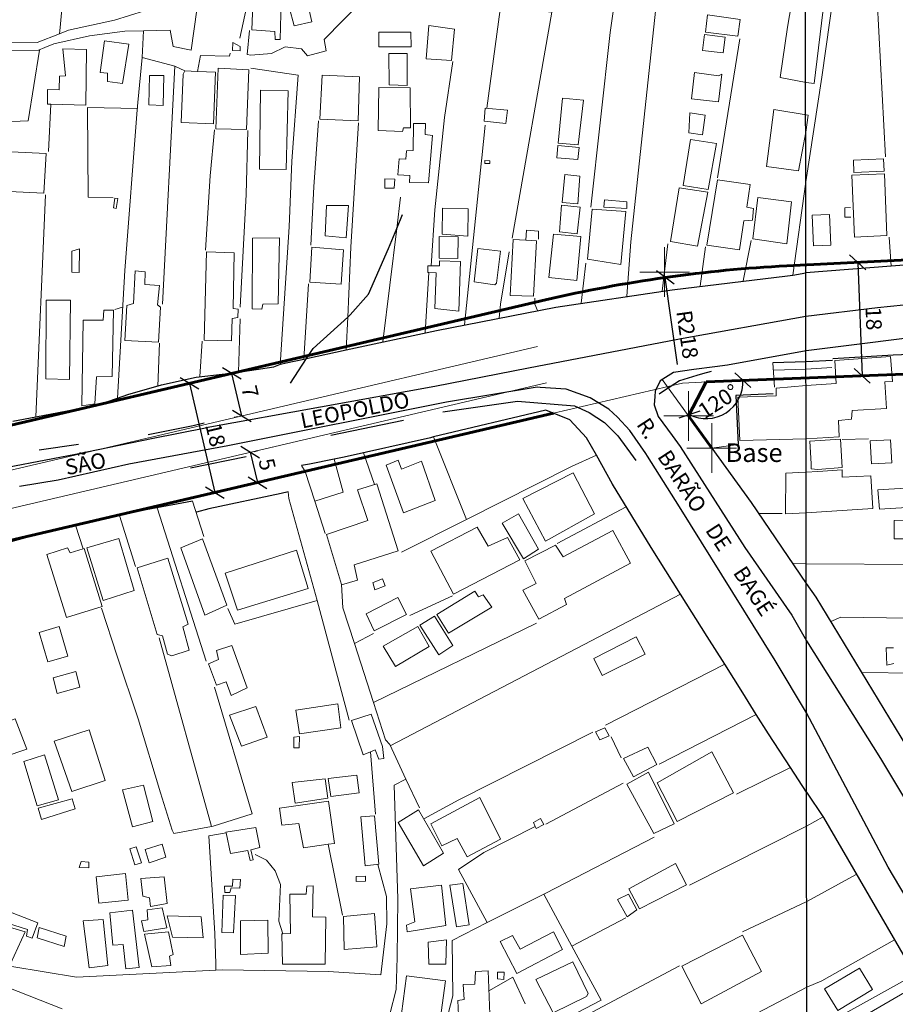
# Model space of a CAD drawing. Extents: x 183118 to 185559, y 1674142 to 1677090.
# Drawn here: x 184922 to 185063, y 1676163 to 1676322 of the extents above; entities that cross this region are included whole.
import ezdxf
from ezdxf.lldxf.tags import DXFTag

# ---------------------------------------------------------------- set-up
doc = ezdxf.new("R2010")
doc.units = 0
doc.header["$LTSCALE"] = 10
doc.header["$MEASUREMENT"] = 0
doc.header["$PDMODE"] = 2
doc.header["$PDSIZE"] = 4
doc.layers.get('Defpoints').update_dxf_attribs({"linetype": 'CONTINUOUS'})
for name, color, linetype, lineweight in [('Cotas_Coordenadas', 7, 'CONTINUOUS', 20), ('Linhas de Cota', 7, 'CONTINUOUS', 5), ('Meio fio', 7, 'DASHED2', 5), ('Traçado_Viário', 7, 'CONTINUOUS', 60), ('V-EDIFICACAO', 2, 'CONTINUOUS', 5), ('V-LOTE', 1, 'CONTINUOUS', 9)]:
    doc.layers.add(name, color=color, linetype=linetype, lineweight=lineweight)
for name, color, linetype in [('V-NOME_DOS_LOGRADOUROS', 7, 'CONTINUOUS'), ('V-QUADRA', 2, 'CONTINUOUS'), ('V-TALVEGUE', 4, 'CONTINUOUS'), ('V-TESTADA', 6, 'CONTINUOUS'), ('V-VALETA', 173, 'CONTINUOUS')]:
    doc.layers.add(name, color=color, linetype=linetype)
doc.layers.add('X-LIMITE_1000', color=4, linetype='CONTINUOUS', plot=False)
doc.styles.get("Standard").update_dxf_attribs({"font": 'ARIAL.TTF'})
tags = doc.linetypes.add('DASHED2', pattern=[0.375, 0.25, -0.125]).pattern_tags.tags
tags[6:7] = [DXFTag(74, 4), DXFTag(75, 0), DXFTag(340, '0'), DXFTag(46, 1.0), DXFTag(50, 0.0), DXFTag(44, 0.0), DXFTag(45, 0.0)]
tags[4:5] = [DXFTag(74, 4), DXFTag(75, 0), DXFTag(340, '0'), DXFTag(46, 1.0), DXFTag(50, 0.0), DXFTag(44, 0.0), DXFTag(45, 0.0)]
doc.dimstyles.new('ISO-25', dxfattribs={"dimtxt": 2.5, "dimasz": 2.5, "dimexe": 1.25, "dimexo": 0.625, "dimtad": 1, "dimdsep": 46, "dimtxsty": 'Standard', "dimblk": 'OBLIQUE', "dimcen": 2.5, "dimadec": 0, "dimazin": 0, "dimtfac": 1, "dimtmove": 0, "dimatfit": 3, "dimldrblk": 'OBLIQUE', "dimfxl": 0, "dimarcsym": 0})

# ---------------------------------------------------------------- blocks, each defined once
blk = doc.blocks.new('_Oblique')
at = {"layer": 'Linhas de Cota', "color": 0, "linetype": 'Continuous', "lineweight": -2}
blk.add_line((-0.5, -0.5), (0.5, 0.5), dxfattribs=at)
blk = doc.blocks.new('*D410')
at = {"layer": 'Cotas_Coordenadas', "color": 0, "lineweight": -2}
blk.add_line((185028.13, 1676266.38), (185026.15, 1676280.41), dxfattribs=at)
at = {"layer": 'Defpoints', "color": 0}
for p in [(185026.15, 1676280.41), (185056.63, 1676064.56)]:
    blk.add_point(p, dxfattribs=at)
at = {"layer": 'Cotas_Coordenadas', "color": 0, "lineweight": -2, "xscale": 2.5, "yscale": 2.5, "zscale": 2.5, "rotation": 98.03618983267346}
blk.add_blockref('_Oblique', (185026.15, 1676280.41), dxfattribs=at)
at = {"layer": 'Cotas_Coordenadas', "color": 0, "insert": (185029.38, 1676271.19), "char_height": 2.5, "attachment_point": 5, "rotation": 278.0362}
blk.add_mtext('R218', dxfattribs=at)
blk = doc.blocks.new('*D411')
at = {"layer": 'Cotas_Coordenadas', "color": 0, "lineweight": -2}
for p, q in [((184955.76, 1676264.81), (184955.15, 1676264.67)), ((184957.96, 1676258.14), (184956.37, 1676264.95)), ((184957.36, 1676258), (184956.75, 1676257.85))]:
    blk.add_line(p, q, dxfattribs=at)
at = {"layer": 'Defpoints', "color": 0}
for p in [(184956.37, 1676264.95), (184956.37, 1676264.95), (184957.96, 1676258.14)]:
    blk.add_point(p, dxfattribs=at)
at = {"layer": 'Cotas_Coordenadas', "color": 0, "lineweight": -2, "xscale": 2.5, "yscale": 2.5, "zscale": 2.5}
for p, rotation in [((184956.37, 1676264.95), 103.2024099340502), ((184957.96, 1676258.14), 283.2024099340501)]:
    blk.add_blockref('_Oblique', p, dxfattribs=dict(at, rotation=rotation))
at = {"layer": 'Cotas_Coordenadas', "color": 0, "insert": (184958.99, 1676261.97), "char_height": 2.5, "attachment_point": 5, "rotation": 283.2024}
blk.add_mtext('7', dxfattribs=at)
blk = doc.blocks.new('*D412')
at = {"layer": 'Cotas_Coordenadas', "color": 0, "lineweight": -2}
for p, q in [((184959.34, 1676252.27), (184960.48, 1676247.4)), ((184959.94, 1676252.41), (184960.55, 1676252.55)), ((184961.08, 1676247.54), (184961.69, 1676247.68))]:
    blk.add_line(p, q, dxfattribs=at)
at = {"layer": 'Defpoints', "color": 0}
for p in [(184959.34, 1676252.27), (184960.48, 1676247.4), (184960.48, 1676247.4)]:
    blk.add_point(p, dxfattribs=at)
at = {"layer": 'Cotas_Coordenadas', "color": 0, "lineweight": -2, "xscale": 2.5, "yscale": 2.5, "zscale": 2.5}
for p, rotation in [((184959.34, 1676252.27), 103.1766291868156), ((184960.48, 1676247.4), 283.1766291868156)]:
    blk.add_blockref('_Oblique', p, dxfattribs=dict(at, rotation=rotation))
at = {"layer": 'Cotas_Coordenadas', "color": 0, "insert": (184961.75, 1676250.26), "char_height": 2.5, "attachment_point": 5, "rotation": 283.1766}
blk.add_mtext('5', dxfattribs=at)
blk = doc.blocks.new('*D413')
at = {"layer": 'Cotas_Coordenadas', "color": 0, "lineweight": -2}
for p, q in [((184948.93, 1676263.21), (184948.32, 1676263.07)), ((184949.53, 1676263.35), (184953.64, 1676245.8)), ((184953.03, 1676245.66), (184952.43, 1676245.51))]:
    blk.add_line(p, q, dxfattribs=at)
at = {"layer": 'Defpoints', "color": 0}
for p in [(184949.53, 1676263.35), (184953.64, 1676245.8), (184953.64, 1676245.8)]:
    blk.add_point(p, dxfattribs=at)
at = {"layer": 'Cotas_Coordenadas', "color": 0, "lineweight": -2, "xscale": 2.5, "yscale": 2.5, "zscale": 2.5}
for p, rotation in [((184949.53, 1676263.35), 103.1766291869253), ((184953.64, 1676245.8), 283.1766291869253)]:
    blk.add_blockref('_Oblique', p, dxfattribs=dict(at, rotation=rotation))
at = {"layer": 'Cotas_Coordenadas', "color": 0, "insert": (184953.44, 1676255.01), "char_height": 2.5, "attachment_point": 5, "rotation": 283.1766}
blk.add_mtext('18', dxfattribs=at)
blk = doc.blocks.new('*D414')
at = {"layer": 'Cotas_Coordenadas', "color": 0, "lineweight": -2}
for p, q in [((185056.5, 1676282.83), (185055.87, 1676282.81)), ((185057.12, 1676282.85), (185057.83, 1676264.58)), ((185057.2, 1676264.56), (185056.58, 1676264.53))]:
    blk.add_line(p, q, dxfattribs=at)
at = {"layer": 'Defpoints', "color": 0}
for p in [(185057.12, 1676282.85), (185057.83, 1676264.58), (185057.83, 1676264.58)]:
    blk.add_point(p, dxfattribs=at)
at = {"layer": 'Cotas_Coordenadas', "color": 0, "lineweight": -2, "xscale": 2.5, "yscale": 2.5, "zscale": 2.5}
for p, rotation in [((185057.12, 1676282.85), 92.21986632879627), ((185057.83, 1676264.58), 272.2198663287963)]:
    blk.add_blockref('_Oblique', p, dxfattribs=dict(at, rotation=rotation))
at = {"layer": 'Cotas_Coordenadas', "color": 0, "insert": (185059.38, 1676273.79), "char_height": 2.5, "attachment_point": 5, "rotation": 272.2199}
blk.add_mtext('18', dxfattribs=at)
blk = doc.blocks.new('*D417')
at = {"layer": 'Cotas_Coordenadas', "color": 0, "lineweight": -2}
blk.add_line((185038.79, 1676263.91), (185039.88, 1676263.97), dxfattribs=at)
blk.add_arc((185032.71, 1676263.61), 5.93, 242.8699, 2.8699, dxfattribs=at)
at = {"layer": 'Defpoints', "color": 0}
for p in [(185038.16, 1676263.88), (185028.89, 1676263.42), (185032.71, 1676263.61), (185029.89, 1676258.12), (185034.03, 1676257.82)]:
    blk.add_point(p, dxfattribs=at)
at = {"layer": 'Cotas_Coordenadas', "color": 0, "lineweight": -2, "xscale": 2.5, "yscale": 2.5, "zscale": 2.5}
for p, rotation in [((185038.63, 1676263.9), 92.86987557223465), ((185030, 1676258.33), 152.8698755677505)]:
    blk.add_blockref('_Oblique', p, dxfattribs=dict(at, rotation=rotation))
at = {"layer": 'Cotas_Coordenadas', "color": 0, "insert": (185034.89, 1676260.22), "char_height": 2.5, "attachment_point": 5, "rotation": 32.8699}
blk.add_mtext('120°', dxfattribs=at)

msp = doc.modelspace()

# ---------------------------------------------------------------- linework, layer by layer
at = {"layer": 'Cotas_Coordenadas'}
msp.add_line((185038.1647, 1676263.8811), (185028.8947, 1676263.4164), dxfattribs=at)
at = {"layer": 'Cotas_Coordenadas', "linetype": 'DASHED2'}
msp.add_line((185028.8947, 1676263.4164), (185003.5523, 1676257.4833), dxfattribs=at)
at = {"layer": 'Cotas_Coordenadas'}
for p in [(185026.0285, 1676281.2953), (185029.8929, 1676258.119), (185033.63, 1676252.96)]:
    msp.add_point(p, dxfattribs=at)
at = {"layer": 'Meio fio'}
for p, q in [((185005.5787, 1676269.3079), (184890.998, 1676242.4282)), ((185007.0265, 1676263.4319), (184892.1297, 1676236.5325))]:
    msp.add_line(p, q, dxfattribs=at)
at = {"layer": 'Traçado_Viário'}
for p, q in [((185117.284, 1676285.87), (185045.7139, 1676282.2821)), ((185006.8396, 1676276.7937), (184889.3993, 1676249.2431)), ((185119.71, 1676266.98), (185032.7051, 1676263.6074)), ((185032.7051, 1676263.6074), (185029.8929, 1676258.119)), ((185008.1663, 1676258.5635), (184893.2695, 1676231.6641)), ((185029.8929, 1676258.119), (185033.63, 1676252.96))]:
    msp.add_line(p, q, dxfattribs=at)
msp.add_arc((185056.6287, 1676064.5556), 218, 92.869876, 103.202504, dxfattribs=at)
at = {"layer": 'V-EDIFICACAO'}
for points in [[(184959.86, 1676327.01), (184959.6, 1676320.26), (184963.29, 1676320), (184963.36, 1676318.74), (184964.14, 1676318.71), (184964.32, 1676324.87), (184963.11, 1676325.05), (184963.18, 1676326.86), (184959.86, 1676327.01)], [(185048.85, 1676311.82), (185044.65, 1676312.59), (185045.8, 1676320.7), (185046.79, 1676326.38), (185048.72, 1676326.02), (185051.79, 1676325.39), (185050.13, 1676311.63), (185048.85, 1676311.82)], [(184965.58, 1676323.95), (184966.39, 1676320.92), (184969.23, 1676321.55), (184968.53, 1676324.61), (184965.58, 1676323.95)], [(185032.94, 1676322.69), (185032.61, 1676319.92), (185037.81, 1676319.26), (185038.18, 1676321.92), (185032.94, 1676322.69)], [(184988.09, 1676320.96), (184987.65, 1676315.64), (184991.75, 1676315.35), (184992.23, 1676320.4), (184988.09, 1676320.96)], [(184980.01, 1676319.92), (184980.01, 1676317.52), (184985.22, 1676317.52), (184985.18, 1676319.89), (184980.01, 1676319.92)], [(185032.46, 1676319.52), (185032.13, 1676316.93), (185035.49, 1676316.6), (185035.78, 1676319.11), (185032.46, 1676319.52)], [(184935.87, 1676318.52), (184935.17, 1676313.43), (184936.35, 1676313.28), (184936.38, 1676311.95), (184938.78, 1676311.66), (184939.78, 1676318), (184935.87, 1676318.52)], [(184956.54, 1676318.26), (184956.5, 1676316.97), (184957.72, 1676316.9), (184957.72, 1676317.6), (184956.54, 1676318.26)], [(184927.22, 1676308.29), (184932.88, 1676308.15), (184932.95, 1676317.12), (184929.19, 1676317.23), (184929.59, 1676312.87), (184928.63, 1676312.84), (184928.6, 1676310.62), (184926.68, 1676310.7), (184926.68, 1676308.3)], [(184981.67, 1676316.49), (184981.71, 1676311.43), (184984.59, 1676311.32), (184984.62, 1676316.45), (184981.67, 1676316.49)], [(184950.85, 1676313.59), (184948.79, 1676313.69), (184948.53, 1676313.13), (184948.2, 1676305.34), (184953.4, 1676305.16), (184953.73, 1676313.46)], [(184954.17, 1676314.13), (184953.81, 1676304.35), (184958.75, 1676304.24), (184959.12, 1676313.83), (184954.17, 1676314.13)], [(185030.84, 1676313.39), (185030.39, 1676309.18), (185034.71, 1676308.67), (185035.26, 1676313.17), (185034.71, 1676312.87), (185030.84, 1676313.39)], [(184944.32, 1676312.91), (184943.14, 1676312.91), (184943.03, 1676308.19), (184945.32, 1676308.11), (184945.43, 1676312.91), (184944.32, 1676312.91)], [(184970.89, 1676312.98), (184970.53, 1676305.9), (184976.73, 1676305.64), (184976.91, 1676312.73), (184970.89, 1676312.98)], [(184961, 1676310.55), (184960.82, 1676297.85), (184965.1, 1676297.78), (184965.43, 1676310.44), (184961, 1676310.55)], [(184980.05, 1676310.99), (184979.94, 1676304.05), (184983.85, 1676303.94), (184984, 1676304.53), (184985.14, 1676304.49), (184985.1, 1676310.92), (184980.05, 1676310.99)], [(185009.58, 1676309.29), (185008.91, 1676302.06), (185012.12, 1676301.76), (185012.97, 1676308.96), (185009.58, 1676309.29)], [(184997.17, 1676307.67), (184996.99, 1676305.6), (185000.5, 1676305.23), (185000.72, 1676307.34), (184997.17, 1676307.67)], [(185030.1, 1676306.93), (185029.95, 1676303.68), (185032.16, 1676303.39), (185032.57, 1676306.52), (185030.1, 1676306.93)], [(185049.15, 1676306.52), (185048.75, 1676303.79), (185047.6, 1676297.57), (185042.43, 1676298.29), (185043.62, 1676307.47), (185049.15, 1676306.52)], [(184985.62, 1676305.23), (184985.58, 1676300.84), (184984.48, 1676300.8), (184984.4, 1676299.48), (184983.3, 1676299.51), (184983.07, 1676296.93), (184985.03, 1676296.85), (184984.99, 1676295.71), (184988.02, 1676295.64), (184988.68, 1676303.28), (184987.5, 1676303.42), (184987.54, 1676305.2), (184985.62, 1676305.23)], [(185030.21, 1676302.65), (185029.03, 1676295.23), (185033.05, 1676294.6), (185034.38, 1676301.99), (185030.21, 1676302.65)], [(184919.7, 1676300.69), (184919.48, 1676296.6), (184920.59, 1676296.23), (184920.55, 1676294.23), (184926.12, 1676293.98), (184926.49, 1676300.36), (184919.7, 1676300.69)], [(185008.84, 1676301.65), (185008.69, 1676299.7), (185012.09, 1676299.4), (185012.31, 1676301.32), (185008.84, 1676301.65)], [(184997.1, 1676299.24), (184997.1, 1676298.78), (184997.89, 1676298.77), (184997.89, 1676299.22), (184997.1, 1676299.24)], [(185056.44, 1676299.29), (185056.5, 1676297.33), (185061.38, 1676297.52), (185061.27, 1676299.51), (185056.44, 1676299.29)], [(184981.01, 1676296.3), (184981.01, 1676294.79), (184982.52, 1676294.79), (184982.59, 1676296.26), (184981.01, 1676296.3)], [(185009.98, 1676296.97), (185009.54, 1676292.5), (185012.09, 1676292.28), (185012.38, 1676296.74), (185009.98, 1676296.97)], [(185034.53, 1676296.15), (185032.83, 1676285.6), (185038.11, 1676284.86), (185038.81, 1676289.51), (185040.21, 1676289.66), (185040.36, 1676291.5), (185039.25, 1676291.72), (185039.8, 1676295.38), (185034.53, 1676296.15)], [(185056.16, 1676296.88), (185056.58, 1676286.88), (185061.83, 1676287.18), (185061.43, 1676297.11), (185056.16, 1676296.88)], [(185028.36, 1676294.82), (185027, 1676286.19), (185031.32, 1676285.45), (185032.98, 1676294.16), (185028.36, 1676294.82)], [(184937.53, 1676293.16), (184937.31, 1676291.61), (184937.75, 1676291.54), (184938.01, 1676293.13), (184937.53, 1676293.16)], [(185016.37, 1676292.91), (185016.26, 1676291.72), (185019.95, 1676291.54), (185019.95, 1676292.61), (185016.37, 1676292.91)], [(185041.06, 1676293.27), (185040.25, 1676286.63), (185045.71, 1676285.82), (185046.45, 1676292.61), (185041.06, 1676293.27)], [(184971.6, 1676292.02), (184971.37, 1676287.11), (184974.77, 1676286.78), (184975.14, 1676291.98), (184971.6, 1676292.02)], [(184990.27, 1676291.58), (184990.24, 1676287.41), (184994.37, 1676287.04), (184994.44, 1676291.47), (184990.27, 1676291.58)], [(185009.46, 1676292.06), (185009.1, 1676287.77), (185011.97, 1676287.44), (185012.45, 1676291.76), (185009.46, 1676292.06)], [(185014.37, 1676291.39), (185013.64, 1676283.35), (185018.99, 1676282.53), (185019.8, 1676291.02), (185014.37, 1676291.39)], [(185049.79, 1676290.45), (185049.99, 1676285.49), (185052.77, 1676285.64), (185052.59, 1676290.56), (185049.79, 1676290.45)], [(184959.71, 1676286.74), (184959.67, 1676275.37), (184961.22, 1676275.3), (184961.37, 1676276.11), (184963.84, 1676276.15), (184964.03, 1676286.78), (184959.71, 1676286.74)], [(184989.76, 1676287), (184989.72, 1676283.53), (184992.74, 1676283.49), (184992.78, 1676286.96), (184989.76, 1676287)], [(185003.72, 1676286.42), (185001.68, 1676286.52), (185001.16, 1676277.51), (185004.93, 1676277.4), (185005.4, 1676286.34)], [(185008.14, 1676287.37), (185007.4, 1676280.39), (185011.9, 1676279.91), (185012.57, 1676287), (185008.14, 1676287.37)], [(184930.63, 1676284.67), (184930.59, 1676281.28), (184931.81, 1676281.2), (184931.84, 1676285.01), (184930.63, 1676284.67)], [(184952.29, 1676284.53), (184951.89, 1676270.32), (184956.32, 1676270.21), (184956.43, 1676273.82), (184957.35, 1676273.97), (184957.39, 1676275.34), (184956.57, 1676275.41), (184956.72, 1676284.38), (184952.29, 1676284.53)], [(184969.27, 1676285.27), (184968.9, 1676279.65), (184973.96, 1676279.36), (184974.36, 1676284.86), (184969.27, 1676285.27)], [(184995.99, 1676285.08), (184995.4, 1676279.73), (184998.72, 1676279.21), (184998.95, 1676279.51), (184999.61, 1676284.67), (184995.99, 1676285.08)], [(184988.07, 1676281.2), (184989.24, 1676281.17), (184989.05, 1676275.41), (184992.93, 1676275), (184993.19, 1676282.98), (184989.79, 1676283.09), (184989.79, 1676282.31), (184987.91, 1676282.28), (184987.91, 1676281.2)], [(184940.52, 1676276.22), (184939.45, 1676275.93), (184939.12, 1676270.28), (184944.54, 1676270.02), (184944.91, 1676275.63), (184944.39, 1676276), (184944.73, 1676279.14), (184942.36, 1676279.29), (184942.44, 1676281.35), (184940.81, 1676281.46), (184940.52, 1676276.22)], [(184926.49, 1676276.74), (184926.42, 1676264.08), (184930.22, 1676264.01), (184930.4, 1676276.74), (184926.49, 1676276.74)], [(184936.16, 1676275.15), (184935.76, 1676275.15), (184935.68, 1676273.53), (184932.43, 1676273.53), (184932.21, 1676259.76), (184934.32, 1676260.09), (184934.61, 1676264.41), (184937.09, 1676264.45), (184937.34, 1676275.15), (184936.16, 1676275.15)], [(185048.82, 1676254.44), (185038.13, 1676254.18), (185037.85, 1676261.17), (185044.01, 1676261.37), (185044.01, 1676262.6), (185048.8, 1676263.05), (185053.63, 1676263.37), (185053.45, 1676267.05), (185062.42, 1676267.68), (185062.73, 1676263.65), (185061.47, 1676263.62), (185061.75, 1676259.31), (185056.22, 1676259.01), (185056.12, 1676257.58), (185054.02, 1676257.37), (185054.12, 1676254.74), (185048.82, 1676254.44)], [(185049.619, 1676249.5916), (185049.64, 1676250.44), (185049.4, 1676254.09), (185054.33, 1676254.37), (185054.63, 1676249.81), (185050.71, 1676249.51), (185049.619, 1676249.5916)], [(185059.14, 1676254.11), (185059.32, 1676250.42), (185062.63, 1676250.58), (185062.4, 1676254.29), (185059.14, 1676254.11)], [(184983.7, 1676249.57), (184983.15, 1676251.01), (184981.23, 1676250.2), (184984.03, 1676242.52), (184989.09, 1676244.52), (184986.91, 1676250.83), (184983.7, 1676249.57)], [(185003.23, 1676244.85), (185006.88, 1676237.98), (185014.74, 1676242.34), (185011.31, 1676248.95), (185003.23, 1676244.85)], [(185048.82, 1676249.07), (185048.71, 1676249.06), (185045.53, 1676248.9), (185045.49, 1676242.38), (185048.83, 1676242.5), (185059.56, 1676243.21), (185059.21, 1676248.46), (185054.62, 1676248.25), (185054.62, 1676249.44), (185050.71, 1676249.19)], [(184974.01, 1676230.99), (184974.03, 1676230.93), (184976.62, 1676231.71), (184976.06, 1676234.15), (184983.15, 1676236.4), (184979.72, 1676247.21), (184976.62, 1676246.25), (184978.28, 1676241.27), (184971.63, 1676239.02)], [(185060.38, 1676246.22), (185060.62, 1676243.1), (185071.22, 1676243.75), (185071.1, 1676246.86), (185060.38, 1676246.22)], [(185002.53, 1676242.38), (184999.91, 1676240.86), (185003.34, 1676235.14), (185005.74, 1676236.69), (185002.53, 1676242.38)], [(184997.65, 1676237.17), (184995.85, 1676240.24), (184988.43, 1676236.36), (184992.08, 1676229.42), (185002.71, 1676234.96), (185000.75, 1676238.57), (184997.65, 1676237.17)], [(185062.99, 1676241.3), (185062.99, 1676238.34), (185067.81, 1676238.33), (185067.94, 1676234.52), (185073.2, 1676234.72), (185073.2, 1676238.17), (185071.97, 1676238.35), (185071.89, 1676241.38), (185062.99, 1676241.3)], [(185008.47, 1676237.32), (185003.52, 1676234.81), (185005.37, 1676231.14), (185003.21, 1676230.06), (185005.77, 1676225.43), (185010.24, 1676227.76), (185009.94, 1676228.76), (185020.54, 1676234.4), (185017.7, 1676239.68), (185009.69, 1676235.44), (185008.47, 1676237.32)], [(184932.43, 1676236.72), (184930.37, 1676236.1), (184929.92, 1676236.91), (184926.6, 1676235.84), (184929.78, 1676225.66), (184935.5, 1676227.43), (184932.58, 1676236.77)], [(184933.03, 1676236.91), (184935.68, 1676228.42), (184940.67, 1676230.01), (184938.16, 1676238.39), (184933.03, 1676236.91)], [(184951.66, 1676238.32), (184948.16, 1676236.91), (184952, 1676226.06), (184955.54, 1676227.65), (184951.66, 1676238.32)], [(184955.32, 1676232.82), (184957.27, 1676226.87), (184968.64, 1676230.34), (184966.8, 1676236.51), (184955.32, 1676232.82)], [(184941.11, 1676233.67), (184944.36, 1676222.96), (184945.21, 1676222.74), (184946.02, 1676219.75), (184946.72, 1676219.49), (184949.49, 1676220.42), (184948.49, 1676224.18), (184949.34, 1676224.59), (184946.09, 1676235.22), (184941.11, 1676233.67)], [(184989.39, 1676226.17), (184991.23, 1676223.18), (184998.21, 1676227.32), (184996.84, 1676229.35), (184996.07, 1676229.01), (184995.48, 1676229.9), (184989.39, 1676226.17)], [(184977.98, 1676226.25), (184979.27, 1676223.52), (184984.51, 1676226.14), (184983.11, 1676228.87), (184977.98, 1676226.25)], [(184989.02, 1676225.88), (184986.65, 1676224.44), (184989.68, 1676219.64), (184991.93, 1676221.15), (184989.02, 1676225.88)], [(184928.56, 1676224.25), (184925.35, 1676223.26), (184926.75, 1676218.53), (184929.96, 1676219.46), (184928.56, 1676224.25)], [(184980.75, 1676221.04), (184982.71, 1676217.79), (184988.13, 1676221.01), (184986.29, 1676224.25), (184980.75, 1676221.04)], [(184953.88, 1676220.34), (184954.25, 1676218.9), (184952.62, 1676218.24), (184953.88, 1676214.77), (184955.47, 1676215.32), (184956.28, 1676213.14), (184958.86, 1676214.36), (184956.39, 1676221.15), (184953.88, 1676220.34)], [(185014.63, 1676219.09), (185015.96, 1676216.32), (185022.9, 1676219.79), (185021.46, 1676222.56), (185014.63, 1676219.09)], [(184927.6, 1676215.95), (184928.26, 1676213.44), (184931.88, 1676214.47), (184931.25, 1676216.98), (184927.6, 1676215.95)], [(184966.69, 1676210.74), (184967.24, 1676206.94), (184973.92, 1676207.94), (184973.44, 1676211.78), (184966.69, 1676210.74)], [(184956.02, 1676209.93), (184957.94, 1676204.95), (184962.04, 1676206.39), (184960.26, 1676211.37), (184956.02, 1676209.93)], [(184978.67, 1676204.06), (184979.42, 1676204.36), (184980.05, 1676202.85), (184980.86, 1676202.99), (184980.64, 1676204.91), (184978.79, 1676210.12), (184975.66, 1676209.12), (184977.5, 1676203.58)], [(184921.51, 1676209.34), (184918.19, 1676208.12), (184919.74, 1676203.25), (184923.36, 1676204.47), (184921.51, 1676209.34)], [(184927.78, 1676205.76), (184930.63, 1676197.64), (184935.98, 1676199.45), (184933.39, 1676207.61), (184927.78, 1676205.76)], [(185014.89, 1676207.28), (185015.59, 1676205.98), (185017.11, 1676206.65), (185016.4, 1676207.94), (185014.89, 1676207.28)], [(184966.35, 1676206.39), (184966.35, 1676204.69), (184967.2, 1676204.69), (184967.24, 1676206.5), (184966.35, 1676206.39)], [(185019.43, 1676202.96), (185021.02, 1676200), (185024.78, 1676202), (185023.34, 1676204.8), (185019.43, 1676202.96)], [(185024.82, 1676199.08), (185028.07, 1676192.81), (185037.15, 1676197.46), (185033.64, 1676204.03), (185024.82, 1676199.08)], [(184926.23, 1676203.55), (184922.88, 1676202.51), (184925.02, 1676195.35), (184928.49, 1676196.31), (184926.23, 1676203.55)], [(185019.95, 1676198.82), (185024.3, 1676190.92), (185027.59, 1676192.47), (185023.42, 1676200.78), (185019.95, 1676198.82)], [(184966.06, 1676199.12), (184966.54, 1676195.8), (184971.85, 1676196.57), (184971.41, 1676199.71), (184966.06, 1676199.12)], [(184971.89, 1676199.78), (184972.3, 1676196.87), (184976.87, 1676197.46), (184976.5, 1676200.3), (184971.89, 1676199.78)], [(184938.75, 1676197.94), (184940.37, 1676191.96), (184943.66, 1676192.84), (184942.14, 1676198.68), (184938.75, 1676197.94)], [(184925.2, 1676194.98), (184925.72, 1676193.18), (184931.14, 1676194.87), (184930.66, 1676196.46), (184925.2, 1676194.98)], [(184971.86, 1676189.16), (184972.89, 1676189.3), (184971.93, 1676196.13), (184964.03, 1676194.98), (184964.4, 1676192.22), (184967.17, 1676192.51), (184967.9, 1676188.6)], [(184996.29, 1676196.72), (184988.43, 1676192.44), (184990.16, 1676188.93), (184992.63, 1676190.08), (184994.26, 1676187.16), (184999.61, 1676190), (184996.29, 1676196.72)], [(184986.43, 1676194.69), (184983.15, 1676192.7), (184987.25, 1676185.68), (184990.42, 1676187.71), (184986.43, 1676194.69)], [(184977.13, 1676193.58), (184977.83, 1676185.72), (184980.05, 1676185.94), (184979.35, 1676193.77), (184977.13, 1676193.58)], [(185005.22, 1676192.05), (185005.37, 1676191.7), (185006.62, 1676192.36), (185006.07, 1676193.32), (185004.93, 1676192.7)], [(184955.46, 1676190.99), (184956.17, 1676187.68), (184958.92, 1676188.15), (184959.32, 1676186.56), (184959.81, 1676186.65), (184959.45, 1676188.3), (184960.89, 1676188.67), (184960.26, 1676191.88), (184955.43, 1676191.11)], [(184940.96, 1676188.78), (184939.93, 1676188.45), (184940.78, 1676185.87), (184941.81, 1676186.2), (184940.96, 1676188.78)], [(184942.44, 1676188.34), (184943.06, 1676186.2), (184945.76, 1676187.09), (184945.13, 1676189.19), (184942.44, 1676188.34)], [(184932.14, 1676186.38), (184931.81, 1676185.42), (184933.36, 1676185.39), (184933.36, 1676186.31), (184932.14, 1676186.38)], [(185020.28, 1676181.99), (185022.01, 1676178.78), (185029.58, 1676182.62), (185027.77, 1676186.09), (185020.28, 1676181.99)], [(184934.54, 1676183.95), (184934.94, 1676179.67), (184939.67, 1676180.15), (184939.23, 1676184.47), (184934.54, 1676183.95)], [(184941.74, 1676183.65), (184942.03, 1676180.81), (184943.14, 1676180.52), (184943.29, 1676179.15), (184945.94, 1676179.63), (184945.46, 1676183.95), (184941.74, 1676183.65)], [(184956.54, 1676183.54), (184956.46, 1676182.44), (184955.21, 1676182.44), (184955.24, 1676181.4), (184956.06, 1676181.4), (184956.24, 1676182.14), (184957.68, 1676182.1), (184957.75, 1676183.51), (184956.54, 1676183.54)], [(184976.36, 1676183.99), (184976.36, 1676183.17), (184977.87, 1676183.25), (184977.87, 1676184.06), (184976.36, 1676183.99)], [(184964.56, 1676174.76), (184964.44, 1676174.76), (184964.51, 1676169.85), (184971.37, 1676169.85), (184971.52, 1676177.45), (184969.38, 1676177.49), (184969.46, 1676182.47), (184968.42, 1676182.44), (184968.35, 1676181.14), (184967.94, 1676181.14), (184965.73, 1676181.14), (184965.8, 1676174.79), (184964.56, 1676174.76)], [(184985.14, 1676181.99), (184985.84, 1676176.68), (184984.48, 1676176.16), (184984.59, 1676175.09), (184990.83, 1676176.09), (184990.12, 1676182.58), (184985.14, 1676181.99)], [(184991.49, 1676182.58), (184992.52, 1676175.87), (184994.55, 1676176.2), (184993.56, 1676182.84), (184991.49, 1676182.58)], [(184954.99, 1676180.96), (184954.77, 1676174.98), (184956.65, 1676174.91), (184956.94, 1676180.92), (184954.99, 1676180.96)], [(185018.43, 1676180.26), (185020.02, 1676177.49), (185021.57, 1676178.63), (185020.21, 1676181.14), (185018.43, 1676180.26)], [(184919.77, 1676178.6), (184919.07, 1676176.82), (184923.47, 1676175.46), (184923.32, 1676174.39), (184924.24, 1676174.06), (184925.16, 1676176.53), (184919.77, 1676178.6)], [(184936.72, 1676178.15), (184937.23, 1676172.95), (184938.86, 1676173.02), (184939.3, 1676169.11), (184941.44, 1676169.33), (184940.37, 1676178.56), (184936.72, 1676178.15)], [(184942.73, 1676178.63), (184942.84, 1676177.01), (184941.81, 1676176.86), (184942.18, 1676175.13), (184945.91, 1676175.72), (184945.13, 1676178.93), (184942.73, 1676178.63)], [(184932.43, 1676176.82), (184933.39, 1676169.3), (184936.42, 1676169.63), (184935.65, 1676177.08), (184932.43, 1676176.82)], [(184945.98, 1676177.64), (184946.83, 1676174.24), (184951.78, 1676174.13), (184951.41, 1676177.49), (184945.98, 1676177.64)], [(184957.79, 1676176.86), (184957.79, 1676171.4), (184962.22, 1676171.62), (184962.15, 1676176.94), (184957.79, 1676176.86)], [(184974.33, 1676177.53), (184974.47, 1676172.25), (184979.72, 1676172.65), (184979.31, 1676178.01), (184974.33, 1676177.53)], [(184918.34, 1676176.46), (184916.34, 1676171.33), (184920.73, 1676169.92), (184923.1, 1676175.09), (184918.34, 1676176.46)], [(184925.35, 1676175.75), (184925.02, 1676174.09), (184929.37, 1676172.73), (184929.7, 1676174.35), (184925.35, 1676175.75)], [(184942.29, 1676174.72), (184943.47, 1676169.44), (184946.57, 1676169.66), (184946.31, 1676171.14), (184946.9, 1676171.44), (184946.2, 1676175.05), (184942.29, 1676174.72)], [(184987.98, 1676173.39), (184988.09, 1676169.85), (184990.83, 1676169.85), (184990.94, 1676173.76), (184987.98, 1676173.39)], [(185002.78, 1676172.29), (185001.53, 1676174.46), (184999.57, 1676173.5), (185002.23, 1676168.37), (185009.58, 1676172.25), (185008.17, 1676175.09), (185002.78, 1676172.29)], [(185028.81, 1676169.52), (185031.94, 1676163.5), (185041.61, 1676168.7), (185038.59, 1676174.54), (185028.81, 1676169.52)], [(184993.63, 1676166.6), (184993.78, 1676164.16), (184992.74, 1676164.02), (184992.86, 1676161.66), (184997.88, 1676161.8), (184997.62, 1676168.78), (184995.59, 1676168.7), (184995.51, 1676166.67), (184993.63, 1676166.6)], [(185005.29, 1676167.38), (185008.1, 1676162.02), (185013.45, 1676164.64), (185013.75, 1676165.16), (185011.27, 1676170.26), (185005.29, 1676167.38)], [(185051.79, 1676165.91), (185053.92, 1676162.4), (185059.48, 1676165.79), (185057.42, 1676169.23), (185051.79, 1676165.91)], [(184984.48, 1676167.97), (184983.67, 1676161.88), (184989.9, 1676160.88), (184990.79, 1676167.19), (184984.48, 1676167.97)], [(184999.13, 1676168.59), (184999.13, 1676167.49), (185000.16, 1676167.41), (185000.2, 1676168.56), (184999.13, 1676168.59)], [(185053.37, 1676158.78), (185055.59, 1676155.21), (185066.78, 1676161.78), (185064.67, 1676165.29), (185053.37, 1676158.78)]]:
    msp.add_lwpolyline(points, close=True, dxfattribs=at)
at = {"layer": 'V-LOTE'}
for points in [[(184928.62, 1676319.66), (184928.71, 1676320.66), (184930.33, 1676338.64), (184931.35, 1676352.34)], [(185003.02, 1676352.48), (185007.13, 1676344.79), (185004.44, 1676343.2), (185003.57, 1676334.88), (185000.36, 1676323.39), (184999.56, 1676323.58), (184997.42, 1676307.65)], [(185046.67, 1676280.8), (185048.76, 1676295.83), (185051.34, 1676312.64), (185053.87, 1676330.59)], [(185061.57, 1676299.85), (185060, 1676330.18), (185059.95, 1676331.19)], [(184959.23, 1676320.15), (184958.85, 1676316.33), (184959.42, 1676316.18), (184962.75, 1676316.48), (184964.93, 1676317.52), (184967.61, 1676317.22), (184968.57, 1676316.1), (184971.56, 1676316.9), (184971.24, 1676318.7), (184980.15, 1676327.86), (184980.7, 1676329.85)], [(185014.18, 1676291.73), (185017.3, 1676319.83), (185018.15, 1676325.93)], [(185024.9, 1676326.36), (185020.59, 1676286.17), (185019.94, 1676277.42)], [(184928.62, 1676319.66), (184930.1, 1676320.25), (184937.46, 1676321.82), (184942.32, 1676323.35)], [(184950.73, 1676323.52), (184949.84, 1676317), (184946.95, 1676317.62), (184946.45, 1676320.23), (184942.14, 1676320.13)], [(184957.52, 1676324.08), (184958.72, 1676323.88), (184957.66, 1676318.92)], [(185002.99, 1676323.63), (185007.86, 1676323.15), (185001.5, 1676286.74)], [(184920.21, 1676318.2), (184925.05, 1676318.23), (184928.62, 1676319.66)], [(184942.14, 1676320.13), (184939.13, 1676320.06), (184933.47, 1676319.32), (184927.7, 1676318.05), (184926.26, 1676317.45), (184925.25, 1676317.03)], [(184941.91, 1676315.82), (184942.14, 1676320.13)], [(185034.53, 1676296.43), (185038.14, 1676318.83)], [(184910.51, 1676305.12), (184923.6, 1676305.65), (184925.42, 1676317.03), (184925.25, 1676317.03)], [(184925.25, 1676317.03), (184919.66, 1676316.93)], [(184956.08, 1676316.53), (184956.02, 1676316.02), (184951.33, 1676316.17), (184950.85, 1676313.59)], [(184941.91, 1676315.82), (184941.26, 1676308.59), (184941.15, 1676307.4)], [(184947.18, 1676314.41), (184941.91, 1676315.82)], [(184988.47, 1676282.29), (184989.07, 1676291.28), (184990.59, 1676306.15), (184991.97, 1676315.17)], [(184945.23, 1676276.12), (184947.18, 1676314.41)], [(184947.18, 1676314.41), (184948.83, 1676313.69)], [(184964.2, 1676266.45), (184964.19, 1676267.17), (184965.61, 1676288.55), (184966.05, 1676299.16), (184967.04, 1676313), (184959.43, 1676314.13)], [(184926.86, 1676300.67), (184927.22, 1676308.29)], [(184937.27, 1676293.21), (184933.26, 1676293.37), (184933.16, 1676307.77), (184941.17, 1676307.62), (184941.15, 1676307.4)], [(184941.15, 1676307.4), (184939.13, 1676281.55), (184937.96, 1676260.98)], [(184969.08, 1676285.6), (184969.55, 1676295), (184970.33, 1676305.65)], [(184976.76, 1676305.31), (184975.53, 1676285.32), (184975.03, 1676274.01)], [(184953.59, 1676304.2), (184952.87, 1676296.8), (184952.12, 1676284.82)], [(184957.71, 1676275.61), (184958.67, 1676293.76), (184958.92, 1676304.06)], [(184997.14, 1676304.95), (184996.64, 1676299.69), (184996.52, 1676298.69), (184996.42, 1676297.69), (184993.8, 1676272.78)], [(184924.84, 1676258), (184926.39, 1676293.73)], [(184982.92, 1676288.3), (184983.53, 1676293.37)], [(185055.94, 1676291.69), (185055.04, 1676291.64), (185055.04, 1676290.12), (185056.03, 1676290.12)], [(184980.7, 1676270.04), (184982.92, 1676288.3)], [(185005.71, 1676286.59), (185005.73, 1676287.86), (185003.83, 1676288.05), (185003.72, 1676286.42)], [(185038.68, 1676279.86), (185039.98, 1676286.38)], [(185062.49, 1676282.21), (185062.2, 1676286.88)], [(185001.03, 1676284.57), (184999.63, 1676276.14), (184999.4, 1676273.87)], [(185025.67, 1676278.23), (185026.56, 1676285.84)], [(185031.76, 1676279.02), (185032.61, 1676285.35)], [(185072.38, 1676282.98), (185062.49, 1676282.21)], [(185012.6, 1676276.28), (185013.37, 1676282.72)], [(185062.49, 1676282.21), (185048.78, 1676281.14)], [(184987.48, 1676271.51), (184988.07, 1676281.2)], [(184989.3, 1676271.9), (185008.55, 1676275.65), (185027.23, 1676278.45), (185045.83, 1676280.67)], [(185045.83, 1676280.67), (185046.67, 1676280.8)], [(185046.67, 1676280.8), (185048.78, 1676281.14)], [(184967.98, 1676267.27), (184968.7, 1676279.4)], [(185005.59, 1676275.08), (185005.12, 1676276.12), (185005.12, 1676277.1)], [(184938.79, 1676275.65), (184937.52, 1676275.25)], [(184957.44, 1676265.19), (184957.69, 1676273.78)], [(184975.03, 1676274.01), (184974.79, 1676268.75)], [(184974.79, 1676268.75), (184989.3, 1676271.9)], [(184944.47, 1676262.94), (184944.75, 1676269.84)], [(184951.24, 1676264.46), (184951.6, 1676270.18)], [(184968.39, 1676267.36), (184974.79, 1676268.75)], [(185062.81, 1676267.94), (185092.6, 1676269.14)], [(184964.2, 1676266.45), (184965.12, 1676266.65), (184967.98, 1676267.27)], [(184967.98, 1676267.27), (184968.3, 1676267.34)], [(184968.3, 1676267.34), (184968.39, 1676267.36)], [(185053.09, 1676267.06), (185048.8, 1676266.81)], [(184957.44, 1676265.19), (184963.12, 1676266.02), (184964.2, 1676266.45)], [(185048.8, 1676266.81), (185043.45, 1676266.65)], [(185043.48, 1676266.65), (185043.71, 1676262.75)], [(185043.55, 1676265.48), (185048.8, 1676265.65), (185052.98, 1676265.93)], [(184939.61, 1676261.55), (184945.07, 1676263.11), (184950.64, 1676264.39), (184956.21, 1676265.01)], [(184956.21, 1676265.01), (184957.44, 1676265.19)], [(185025.6441, 1676263.9846), (185039.99, 1676244.18), (185048.85, 1676231.17)], [(184934.51, 1676259.79), (184937.96, 1676260.98)], [(184937.96, 1676260.98), (184939.61, 1676261.55)], [(184924.84, 1676258), (184932.13, 1676259.37)], [(184934.31, 1676259.72), (184934.51, 1676259.79)], [(184921.14, 1676257.3), (184924.84, 1676258)], [(185006.9, 1676259.07), (184988.85, 1676254.74)], [(185013.49, 1676254.58), (185010.8, 1676257.51), (185006.9, 1676259.07)], [(184988.36, 1676254.62), (184974.44, 1676251.5)], [(184988.85, 1676254.74), (184988.36, 1676254.62)], [(184994.16, 1676241.46), (184988.85, 1676254.74)], [(185015.05, 1676251.8), (185013.49, 1676254.58)], [(185054.62, 1676254.35), (185058.88, 1676254.43)], [(185033.63, 1676252.96), (185037.86, 1676253.53)], [(184972.84, 1676251.18), (184968.86, 1676250.38), (184967.61, 1676250.13)], [(184969.74, 1676244.4), (184974.28, 1676245.85), (184972.84, 1676251.18)], [(184974.44, 1676251.5), (184972.84, 1676251.18)], [(184977.55, 1676252.19), (184979.35, 1676247.1)], [(184994.16, 1676241.46), (185011.05, 1676250), (185015.05, 1676251.8)], [(185017.66, 1676247.13), (185015.05, 1676251.8)], [(184967.61, 1676250.13), (184968.19, 1676249.18), (184969.74, 1676244.4)], [(185023.86, 1676236.95), (185017.66, 1676247.13)], [(184965.43, 1676245.88), (184964.29, 1676245.64), (184952.67, 1676243.19), (184950.68, 1676242.64)], [(184970.1, 1676228.42), (184965.57, 1676244.85), (184965.43, 1676245.88)], [(184950.02, 1676244.4), (184942.57, 1676243.03), (184927.67, 1676239.75), (184920.22, 1676237.72), (184912.22, 1676235.75), (184911.21, 1676235.5)], [(184952.25, 1676218.64), (184944.33, 1676243.35)], [(184950.02, 1676244.4), (184951.85, 1676238.74)], [(184969.74, 1676244.4), (184971.42, 1676239.21)], [(185019.86, 1676243.51), (185008.72, 1676237.61)], [(184938.27, 1676242.08), (184940.86, 1676233.89)], [(185041.22, 1676242.42), (185044.94, 1676242.44)], [(184931.23, 1676240.53), (184932.43, 1676236.72)], [(184983.7, 1676236.18), (184994.16, 1676241.46)], [(185028.61, 1676229.41), (185023.86, 1676236.95)], [(185046.85, 1676234.37), (185048.84, 1676234.33), (185067.53, 1676234.22)], [(184976.09, 1676221.48), (184974.23, 1676227.21), (184974.01, 1676230.99)], [(184979.13, 1676231.29), (184980.63, 1676231.92), (184981.06, 1676230.76), (184979.4, 1676230.12), (184979.08, 1676231.29)], [(185048.85, 1676231.17), (185050.4, 1676228.95), (185080.46, 1676179.36), (185082.44, 1676176.28), (185083.88, 1676174.49), (185085.49, 1676173.89), (185088.07, 1676173.43), (185095.71, 1676172.79), (185113.04, 1676170.36)], [(184981.88, 1676205.02), (185028.61, 1676229.41)], [(184985.01, 1676225.98), (184991.89, 1676229.19)], [(185032.88, 1676222.64), (185028.61, 1676229.41)], [(184955.75, 1676227.1), (184956.83, 1676224.61), (184970.1, 1676228.42)], [(184970.1, 1676228.42), (184975.25, 1676209.16)], [(184935.39, 1676227.18), (184937.91, 1676219.45), (184941.31, 1676209.34), (184944.88, 1676197.43), (184946.76, 1676191.45), (184947.06, 1676190.89), (184953.1, 1676192.05)], [(185005.39, 1676224.79), (184979.17, 1676212.01)], [(185052.8, 1676225.01), (185054.4, 1676225.72), (185087.58, 1676225.22), (185088.58, 1676225.2)], [(184976.09, 1676221.48), (184979.17, 1676223.12)], [(184953.1, 1676192.05), (184944.65, 1676222.42)], [(184979.17, 1676212.01), (184976.09, 1676221.48)], [(185035.71, 1676218.15), (185032.88, 1676222.64)], [(185062.91, 1676220.81), (185061.69, 1676220.77), (185061.8, 1676218.02), (185062.94, 1676218.25)], [(185035.71, 1676218.15), (185016.5, 1676208.35)], [(185038.62, 1676213.54), (185035.71, 1676218.15)], [(185057.77, 1676216.84), (185066.34, 1676216.69)], [(184953.1, 1676192.05), (184953.35, 1676192.1), (184959.67, 1676194.06), (184953.59, 1676214.48)], [(185040.8, 1676210.07), (185038.62, 1676213.54)], [(184984.39, 1676199.63), (184981.78, 1676205.22), (184981.12, 1676206), (184979.17, 1676212.01)], [(185025.16, 1676202.04), (185040.8, 1676210.07)], [(185042.78, 1676206.93), (185040.8, 1676210.07)], [(185014.48, 1676207.2), (184992.92, 1676196.3), (184987.26, 1676193.24)], [(185046.3, 1676201.54), (185042.78, 1676206.93)], [(185017.44, 1676206.47), (185019.03, 1676203.06)], [(184978.67, 1676204.06), (184979.52, 1676194.02)], [(185046.3, 1676201.54), (185037.59, 1676197.25)], [(185048.89, 1676197.57), (185046.3, 1676201.54)], [(184990.52, 1676159.2), (184981.78, 1676161.81), (184982.84, 1676165.78), (184982.99, 1676170.92), (184983.08, 1676180.36), (184982.48, 1676198.7), (184984.39, 1676199.63)], [(184986.6, 1676195.03), (184984.39, 1676199.63)], [(185006.92, 1676192.43), (185019.37, 1676198.98)], [(185048.89, 1676197.57), (185051.63, 1676193.46), (185065.73, 1676169.17), (185066.83, 1676167.27)], [(185051.54, 1676193.59), (185048.9, 1676192.07), (185030.05, 1676182.61)], [(184955.46, 1676190.99), (184952.67, 1676190.55), (184953.64, 1676174.79), (184953.77, 1676169.92), (184953.8, 1676168.92)], [(184997.48, 1676176.55), (184992.84, 1676185.13), (184996.96, 1676187.85), (185005.22, 1676192.05)], [(185006.59, 1676181.14), (185006.92, 1676181.3), (185024.33, 1676190.31)], [(184971.86, 1676189.16), (184974.17, 1676177.78)], [(184964.56, 1676174.76), (184963.94, 1676176.77), (184964.21, 1676182.71), (184963.37, 1676184.87), (184961.94, 1676186.61), (184960.13, 1676187.53)], [(184953.8, 1676168.92), (184954.86, 1676168.97), (184971.9, 1676168.71), (184980.38, 1676168.16), (184981.33, 1676176.37), (184981.26, 1676180.75), (184979.88, 1676185.92)], [(185056.86, 1676184.3), (185048.92, 1676179.96), (185038.59, 1676175.08)], [(184997.48, 1676176.55), (185006.59, 1676181.14)], [(185011.1, 1676172.79), (185006.59, 1676181.14)], [(185019.78, 1676177.35), (185011.1, 1676172.79)], [(184990.52, 1676159.2), (184991.97, 1676164.77), (184991.82, 1676173.7), (184997.48, 1676176.55)], [(185063.02, 1676173.77), (185051.37, 1676167.21), (185048.94, 1676166.15), (185013.12, 1676147.43)], [(185010.68, 1676161.4), (185015.81, 1676164.07), (185011.1, 1676172.79)], [(184909.24, 1676170.45), (184929.05, 1676162.7), (184929.08, 1676162.7)], [(184920.98, 1676169.49), (184931.37, 1676167.78), (184953.8, 1676168.92)], [(185028.41, 1676169.59), (185010.85, 1676160.28)], [(185003.61, 1676163.46), (185001.59, 1676167.75), (184997.74, 1676165.6)], [(185047.24, 1676157.51), (185048.75, 1676158.42), (185065.3, 1676167.61), (185066.83, 1676167.27)]]:
    msp.add_lwpolyline(points, dxfattribs=at)
at = {"layer": 'V-QUADRA'}
for points in [[(184915.43, 1676248.97), (184931.21, 1676251.97), (184943.73, 1676254.52), (184952.14, 1676256.23), (184952.25, 1676256.25), (184989.07, 1676262.93), (185004.14, 1676265.85), (185026.77, 1676270.23), (185028.42, 1676270.53), (185048.79, 1676274.18), (185060.33, 1676275.59), (185072.84, 1676276.86)], [(185072.4, 1676271.56), (185048.8, 1676268.6), (185036.17, 1676266.3), (185034.14, 1676266.03), (185030.75, 1676265.58), (185027.45, 1676265.14), (185025.34, 1676263.79), (185024.54, 1676262.12), (185024.48, 1676261.25), (185024.38, 1676259.89), (185025.02, 1676258.06), (185027.23, 1676254.99), (185028.52, 1676253.2), (185038.96, 1676236.97), (185046.52, 1676226.07), (185048.86, 1676221.91), (185060.78, 1676202.98), (185071.24, 1676185.53)], [(185071.7266, 1676169.0932), (185062.0167, 1676185.4595), (185048.88, 1676210.31), (185043.86, 1676218.75), (185028.44, 1676243.47), (185023.26, 1676251.67), (185022.99, 1676252.06), (185020.43, 1676255.77), (185018.48, 1676257.92), (185017.04, 1676259.19), (185014.05, 1676261.06), (185010.19, 1676262.41), (185006, 1676262.7), (185005.53, 1676262.73), (184990.95, 1676260.33), (184955.73, 1676253.33), (184939.79, 1676250.34), (184928.39, 1676247.8), (184922.18, 1676246.77)]]:
    msp.add_lwpolyline(points, dxfattribs=at)
at = {"layer": 'V-TALVEGUE'}
for points in [[(184982.92, 1676288.3), (184983.84, 1676290.58)], [(184975.03, 1676274.01), (184975.44, 1676274.38), (184978.36, 1676277.75), (184981.61, 1676285.09), (184982.92, 1676288.3)], [(184968.39, 1676267.36), (184969.46, 1676269), (184975.03, 1676274.01)], [(184965.82, 1676263.4), (184968.39, 1676267.36)]]:
    msp.add_lwpolyline(points, dxfattribs=at)
at = {"layer": 'V-TESTADA'}
for points in [[(185072.38, 1676282.98), (185062.49, 1676282.21)], [(185062.49, 1676282.21), (185048.78, 1676281.14)], [(184989.3, 1676271.9), (185008.55, 1676275.65), (185027.23, 1676278.45), (185045.83, 1676280.67)], [(185045.83, 1676280.67), (185046.67, 1676280.8)], [(185046.67, 1676280.8), (185048.78, 1676281.14)], [(184974.79, 1676268.75), (184989.3, 1676271.9)], [(184968.39, 1676267.36), (184974.79, 1676268.75)], [(185062.81, 1676267.94), (185092.6, 1676269.14)], [(184964.2, 1676266.45), (184965.12, 1676266.65), (184967.98, 1676267.27)], [(184967.98, 1676267.27), (184968.3, 1676267.34)], [(184968.3, 1676267.34), (184968.39, 1676267.36)], [(185053.09, 1676267.06), (185048.8, 1676266.81)], [(185053.1, 1676267.37), (185062.81, 1676267.94)], [(184957.44, 1676265.19), (184963.12, 1676266.02), (184964.2, 1676266.45)], [(185048.8, 1676266.81), (185043.45, 1676266.65)], [(184939.61, 1676261.55), (184945.07, 1676263.11), (184950.64, 1676264.39), (184956.21, 1676265.01)], [(184956.21, 1676265.01), (184957.44, 1676265.19)], [(184934.51, 1676259.79), (184937.96, 1676260.98)], [(184937.96, 1676260.98), (184939.61, 1676261.55)], [(185043.49, 1676261.69), (185037.51, 1676261.42), (185037.86, 1676253.53)], [(184924.84, 1676258), (184932.13, 1676259.37)], [(184932.13, 1676259.37), (184934.51, 1676259.79)], [(184934.31, 1676259.72), (184934.51, 1676259.79)], [(184921.14, 1676257.3), (184924.84, 1676258)], [(185006.9, 1676259.07), (184988.85, 1676254.74)], [(185013.49, 1676254.58), (185010.8, 1676257.51), (185006.9, 1676259.07)], [(184988.36, 1676254.62), (184974.44, 1676251.5)], [(184988.85, 1676254.74), (184988.36, 1676254.62)], [(185015.05, 1676251.8), (185013.49, 1676254.58)], [(185033.63, 1676252.96), (185039.99, 1676244.18), (185048.85, 1676231.17)], [(184972.84, 1676251.18), (184968.86, 1676250.38), (184967.61, 1676250.13)], [(184974.44, 1676251.5), (184972.84, 1676251.18)], [(185017.66, 1676247.13), (185015.05, 1676251.8)], [(185023.86, 1676236.95), (185017.66, 1676247.13)], [(184965.43, 1676245.88), (184964.29, 1676245.64), (184952.67, 1676243.19), (184950.68, 1676242.64)], [(184950.02, 1676244.4), (184942.57, 1676243.03), (184927.67, 1676239.75), (184920.22, 1676237.72), (184912.22, 1676235.75), (184911.21, 1676235.5)], [(185028.61, 1676229.41), (185023.86, 1676236.95)], [(185048.85, 1676231.17), (185050.4, 1676228.95), (185080.46, 1676179.36), (185082.44, 1676176.28), (185083.88, 1676174.49), (185085.49, 1676173.89), (185088.07, 1676173.43), (185095.71, 1676172.79), (185113.04, 1676170.36)], [(185032.88, 1676222.64), (185028.61, 1676229.41)], [(185035.71, 1676218.15), (185032.88, 1676222.64)], [(185038.62, 1676213.54), (185035.71, 1676218.15)], [(185040.8, 1676210.07), (185038.62, 1676213.54)], [(185042.78, 1676206.93), (185040.8, 1676210.07)], [(185046.3, 1676201.54), (185042.78, 1676206.93)], [(185048.89, 1676197.57), (185046.3, 1676201.54)], [(185048.89, 1676197.57), (185051.63, 1676193.46), (185065.73, 1676169.17), (185066.83, 1676167.27)]]:
    msp.add_lwpolyline(points, dxfattribs=at)
at = {"layer": 'V-VALETA'}
for points in [[(185033.5491, 1676265.2634), (185032.14, 1676264.89), (185031.21, 1676264.61), (185028.43, 1676263.77), (185026.02, 1676262.24), (185025.1689, 1676261.6084)], [(184990.35, 1676258.79), (185002.34, 1676260.51), (185011.55, 1676259.75), (185013.89, 1676258.69), (185016.36, 1676257.07), (185018.5, 1676254.93), (185021, 1676251.54)], [(184942.9168, 1676255.1373), (184943.73, 1676255.3), (184950.14, 1676256.61), (184951.9103, 1676257.0341)], [(184972.32, 1676255.05), (184984.03, 1676257.43)], [(184925.33, 1676252.66), (184931.67, 1676253.59)], [(184949.71, 1676249.79), (184958.69, 1676251.57)], [(185021, 1676251.54), (185021.43, 1676250.97)]]:
    msp.add_lwpolyline(points, dxfattribs=at)
at = {"layer": 'X-LIMITE_1000', "linetype": 'Continuous'}
msp.add_line((185051.48, 1674285.374), (185047.728, 1677056.764), dxfattribs=at)

# ---------------------------------------------------------------- texts
at = {"layer": 'Cotas_Coordenadas', "insert": (185035.8517, 1676253.7152), "char_height": 3, "width": 4.878467, "attachment_point": 1}
msp.add_mtext('Base', dxfattribs=at)
at = {"layer": 'V-NOME_DOS_LOGRADOUROS'}
for s, rotation, p in [('LEOPOLDO', 11.231144, (184967.69, 1676256.1)), ('R.    BARÃO    DE     BAGÉ', 303.109047, (185021.41, 1676256.75)), ('SÃO', 11.231144, (184929.8, 1676248.57))]:
    msp.add_text(s, height=2.5, rotation=rotation, dxfattribs=at).set_placement(p)

# ---------------------------------------------------------------- dimensions: what is measured, and where the dimension line sits
at = {"layer": 'Cotas_Coordenadas'}
for p1, p2, picture, middle in [((185057.1211, 1676282.854), (185057.8294, 1676264.5813), '*D414', (185059.3753, 1676273.7913)), ((184949.534, 1676263.3503), (184953.6432, 1676245.7987), '*D413', (184953.44, 1676255.0079))]:
    dim = msp.add_aligned_dim(p1=p1, p2=p2, distance=0, dimstyle='ISO-25', override={"dimdec": 0}, dxfattribs=at)
    dim.commit()
    dim.dimension.update_dxf_attribs({"geometry": picture, "text_midpoint": middle})
dim = msp.add_radius_dim(center=(185056.6287, 1676064.5556), mpoint=(185026.1526, 1676280.4148), dimstyle='ISO-25', dxfattribs=at)
dim.commit()
dim.dimension.update_dxf_attribs({"geometry": '*D410', "text_midpoint": (185027.4927, 1676270.9233), "dimtype": 164})
for p1, p2, picture, middle in [((184957.9644, 1676258.138), (184956.3657, 1676264.9529), '*D411', (184958.9905, 1676261.9737)), ((184959.3358, 1676252.2666), (184960.4755, 1676247.3982), '*D412', (184961.752, 1676250.2647))]:
    dim = msp.add_aligned_dim(p1=p1, p2=p2, distance=0, dimstyle='ISO-25', dxfattribs=at)
    dim.commit()
    dim.dimension.update_dxf_attribs({"geometry": picture, "text_midpoint": middle})
dim = msp.add_angular_dim_2l(base=(185034.0264, 1676257.8243), line1=((185038.1647, 1676263.8811), (185028.8947, 1676263.4164)), line2=((185032.7051, 1676263.6074), (185029.8929, 1676258.119)), dimstyle='ISO-25', dxfattribs=at)
dim.commit()
dim.dimension.update_dxf_attribs({"geometry": '*D417', "text_midpoint": (185034.8927, 1676260.222)})

doc.saveas('drawing.dxf')
